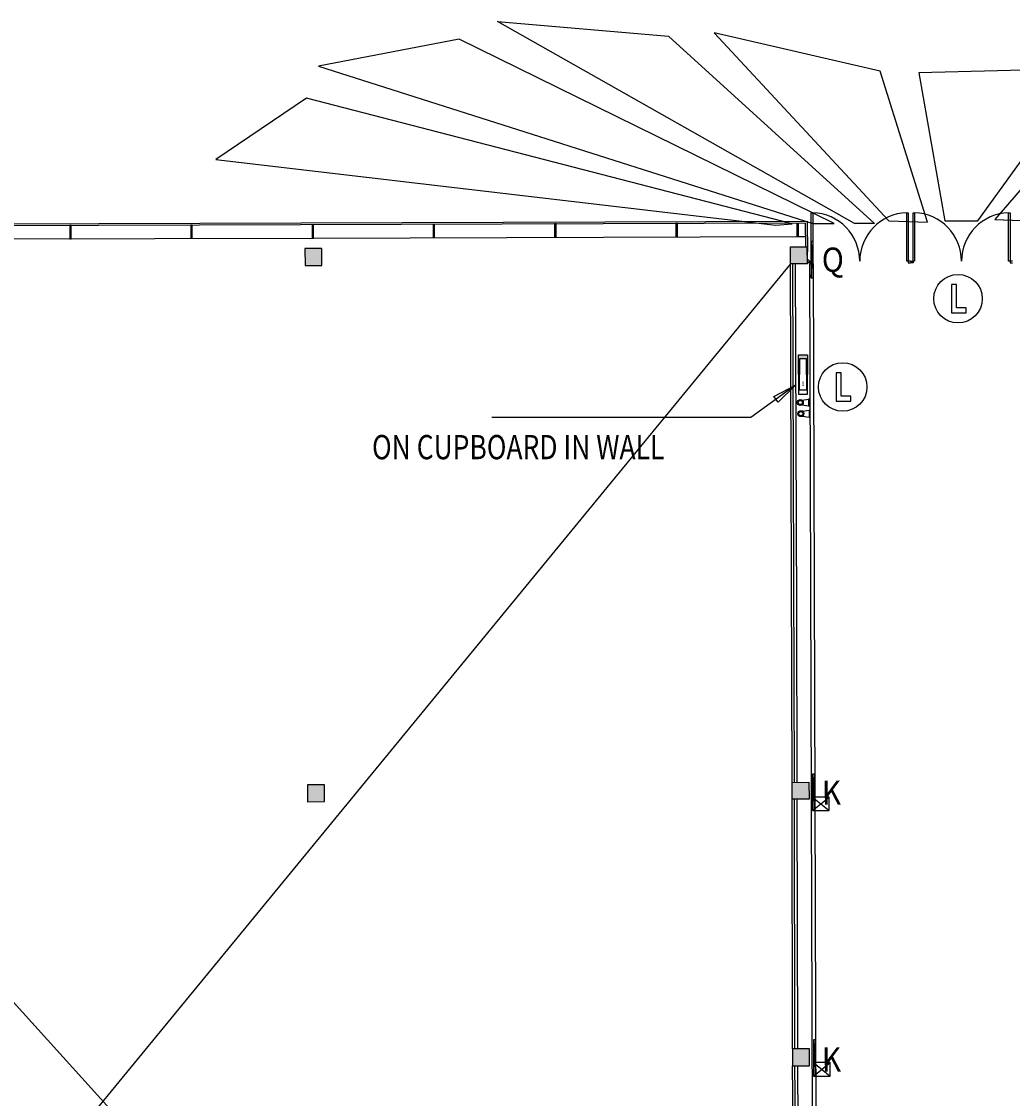
# Model space of a CAD drawing. Extents: x -628 to 351, y -594 to -333.
# Drawn here: x -421 to -400, y -431 to -409 of the extents above; entities that cross this region are included whole.
import ezdxf

# ---------------------------------------------------------------- set-up
doc = ezdxf.new("R2010")
doc.units = 0
doc.header["$MEASUREMENT"] = 0
doc.layers.get('Defpoints').update_dxf_attribs({"linetype": 'CONTINUOUS'})
for name, color, linetype in [('ARQUETAS', 30, 'CONTINUOUS'), ('ARQUETAS_BLOCK', 30, 'CONTINUOUS'), ('ARQUETAS_NUM', 30, 'CONTINUOUS'), ('ARQUITECTURA', 3, 'CONTINUOUS'), ('Cotas', 1, 'CONTINUOUS'), ('PILARES', 3, 'CONTINUOUS'), ('SIMB_SEGURIDAD', 1, 'CONTINUOUS'), ('TEXTOS_EN', 7, 'CONTINUOUS')]:
    doc.layers.add(name, color=color, linetype=linetype)
doc.styles.add('Legend', font='calibri.ttf')
doc.styles.add('SS', font='sanss___.ttf')
doc.dimstyles.new('Eusebi', dxfattribs={"dimtxt": 0.18, "dimasz": 0.18, "dimexe": 0.18, "dimexo": 0.0625, "dimgap": 0.09, "dimtad": 0, "dimtih": 1, "dimtoh": 1, "dimzin": 0, "dimdsep": 46, "dimtxsty": 'Legend', "dimcen": 0.09, "dimadec": 0, "dimazin": 0, "dimtfac": 1, "dimtdec": 4, "dimtofl": 0, "dimtmove": 0, "dimatfit": 3, "dimfxl": 0, "dimtfill": 1, "dimtolj": 1, "dimtzin": 0, "dimarcsym": 0})

# ---------------------------------------------------------------- blocks, each defined once
blk = doc.blocks.new('EXTINTOR')
at = {"layer": 'SIMB_SEGURIDAD', "linetype": 'Continuous'}
for p, q in [((0.037, 0.049), (0.173, 0.071)), ((0.173, 0.071), (0.173, -0.071)), ((0.189, 0.071), (0.173, 0.071)), ((0.189, -0.071), (0.189, 0.071)), ((0.037, -0.049), (0.173, -0.071)), ((0.173, -0.071), (0.189, -0.071))]:
    blk.add_line(p, q, dxfattribs=at)
for radius in [0.0612, 0.0429]:
    blk.add_circle((0, 0), radius, dxfattribs=at)
blk = doc.blocks.new('PTA_LIBRE')
at = {"layer": 'SIMB_SEGURIDAD', "linetype": 'Continuous'}
for p, q in [((-0.138, 0.295), (-0.138, -0.294)), ((-0.138, 0.295), (-0.138, -0.294)), ((-0.034, 0.295), (-0.138, 0.295)), ((-0.034, 0.295), (-0.138, 0.295)), ((-0.034, -0.19), (-0.034, 0.295)), ((-0.034, -0.19), (-0.034, 0.295)), ((0.165, -0.19), (-0.034, -0.19)), ((0.165, -0.19), (-0.034, -0.19)), ((0.165, -0.294), (0.165, -0.19)), ((0.165, -0.294), (0.165, -0.19)), ((-0.138, -0.294), (0.165, -0.294)), ((-0.138, -0.294), (0.165, -0.294))]:
    blk.add_line(p, q, dxfattribs=at)
blk.add_circle((0, 0), 0.5, dxfattribs=at)
blk = doc.blocks.new('BIE')
at = {"layer": 'SIMB_SEGURIDAD', "linetype": 'Continuous'}
blk.add_hatch(color=256, dxfattribs=at).paths.add_polyline_path([(-0.001, 0.503), (0.499, 0.503), (0.499, -0.497), (-0.001, -0.497), (-0.001, -0.397), (0.399, -0.397), (0.399, 0.403), (-0.001, 0.403)])
for points in [[(-0.001, 0.503), (-0.501, 0.503), (-0.501, -0.497), (-0.001, -0.497), (-0.001, -0.397), (-0.401, -0.397), (-0.401, 0.403), (-0.001, 0.403)], [(-0.001, 0.503), (0.499, 0.503), (0.499, -0.497), (-0.001, -0.497), (-0.001, -0.397), (0.399, -0.397), (0.399, 0.403), (-0.001, 0.403)]]:
    blk.add_lwpolyline(points, close=True, dxfattribs=at)
at = {"layer": 'SIMB_SEGURIDAD', "linetype": 'Continuous', "insert": (-0.294, 0.1), "char_height": 0.2, "width": 0.3743, "attachment_point": 1}
blk.add_mtext('B.I.E', dxfattribs=at)
blk = doc.blocks.new('Q')
at = {"layer": 'ARQUETAS_BLOCK'}
for p, q in [((0, 0), (0.04, 0.75)), ((0, 0.75), (0.04, 0))]:
    blk.add_line(p, q, dxfattribs=at)
blk.add_lwpolyline([(0, 0), (0.04, 0), (0.04, 0.75), (0, 0.75)], close=True, dxfattribs=at)
blk = doc.blocks.new('K')
at = {"layer": 'ARQUETAS_BLOCK'}
for p, q in [((0, 0.28), (0.34, 0)), ((0, 0), (0.34, 0.28)), ((0.34, 0.28), (0, 0.28)), ((0, 0.28), (0, 0)), ((0.34, 0), (0.34, 0.28)), ((0, 0), (0.34, 0))]:
    blk.add_line(p, q, dxfattribs=at)
blk = doc.blocks.new('*D257')
at = {"layer": 'Cotas', "color": 0, "lineweight": -2, "transparency": 16777216}
for p, q in [((-212.41, -413.52), (-211.937, -413.518)), ((-212.117, -413.699), (-212.11, -415.557)), ((-212.101, -417.824), (-212.108, -415.921)), ((-212.394, -418.006), (-211.92, -418.004)), ((-572.448, -423.781), (-572.669, -423.781)), ((-572.489, -423.961), (-572.489, -424.387)), ((-572.489, -425.177), (-572.489, -424.751)), ((-572.081, -425.357), (-572.669, -425.357))]:
    blk.add_line(p, q, dxfattribs=at)
at = {"layer": 'Cotas', "color": 0, "transparency": 16777216}
for points in [[(-212.087, -413.698), (-212.147, -413.699), (-212.117, -413.519)], [(-212.071, -417.824), (-212.131, -417.825), (-212.1, -418.004)], [(-572.519, -423.961), (-572.459, -423.961), (-572.489, -423.781)], [(-572.519, -425.177), (-572.459, -425.177), (-572.489, -425.357)]]:
    blk.add_solid(points, dxfattribs=at)
at = {"layer": 'Defpoints', "color": 0, "transparency": 16777216}
for p in [(-212.473, -413.52), (-212.456, -418.006), (-212.1, -418.004), (-572.489, -423.781), (-572.385, -423.781), (-572.019, -425.357)]:
    blk.add_point(p, dxfattribs=at)
at = {"layer": 'Cotas', "color": 0, "transparency": 16777216, "char_height": 0.18, "attachment_point": 5, "style": 'Legend', "bg_fill": 3, "box_fill_scale": 1.25, "bg_fill_color": 256, "bg_fill_true_color": 13158600, "bg_fill_transparency": 0}
for s, insert in [('\\A1;4.49', (-212.109, -415.739)), ('\\A1;1.58', (-572.489, -424.569))]:
    blk.add_mtext(s, dxfattribs=dict(at, insert=insert))
blk = doc.blocks.new('*D258')
at = {"layer": 'Cotas', "color": 0, "lineweight": -2, "transparency": 16777216}
for p, q in [((-214.798, -417.943), (-214.799, -417.676)), ((-211.498, -417.931), (-211.499, -417.663)), ((-572.649, -417.818), (-572.309, -417.818)), ((-572.489, -417.998), (-572.489, -418.907)), ((-214.619, -417.855), (-213.478, -417.851)), ((-211.679, -417.844), (-212.819, -417.848)), ((-572.489, -420.181), (-572.489, -419.271)), ((-572.066, -420.361), (-572.669, -420.361))]:
    blk.add_line(p, q, dxfattribs=at)
at = {"layer": 'Cotas', "color": 0, "transparency": 16777216}
for points in [[(-572.519, -417.998), (-572.459, -417.998), (-572.489, -417.818)], [(-214.619, -417.825), (-214.619, -417.885), (-214.799, -417.856)], [(-211.679, -417.814), (-211.679, -417.874), (-211.499, -417.843)], [(-572.519, -420.181), (-572.459, -420.181), (-572.489, -420.361)]]:
    blk.add_solid(points, dxfattribs=at)
at = {"layer": 'Defpoints', "color": 0, "transparency": 16777216}
for p in [(-572.711, -417.818), (-572.489, -417.818), (-214.798, -418.006), (-211.499, -417.843), (-211.498, -417.993), (-572.003, -420.361)]:
    blk.add_point(p, dxfattribs=at)
at = {"layer": 'Cotas', "color": 7, "transparency": 16777216, "insert": (-213.149, -417.85), "char_height": 0.18, "attachment_point": 5, "style": 'Legend', "bg_fill": 3, "box_fill_scale": 1.25, "bg_fill_color": 256, "bg_fill_true_color": 13158600, "bg_fill_transparency": 0}
blk.add_mtext('\\A1;3.30', dxfattribs=at)
at = {"layer": 'Cotas', "color": 0, "transparency": 16777216, "insert": (-572.489, -419.089), "char_height": 0.18, "attachment_point": 5, "style": 'Legend', "bg_fill": 3, "box_fill_scale": 1.25, "bg_fill_color": 256, "bg_fill_true_color": 13158600, "bg_fill_transparency": 0}
blk.add_mtext('\\A1;2.54', dxfattribs=at)
blk = doc.blocks.new('*D259')
at = {"layer": 'Cotas', "color": 0, "lineweight": -2, "transparency": 16777216}
for p, q in [((-212.038, -413.527), (-209.701, -413.527)), ((-209.881, -413.707), (-209.881, -415.581)), ((-209.881, -417.816), (-209.881, -415.941)), ((-212.038, -417.996), (-209.701, -417.996)), ((-574.97, -420.337), (-574.97, -420.642)), ((-573.741, -420.423), (-573.741, -420.642)), ((-575.15, -420.462), (-575.33, -420.462)), ((-573.561, -420.462), (-573.381, -420.462))]:
    blk.add_line(p, q, dxfattribs=at)
at = {"layer": 'Cotas', "color": 0, "transparency": 16777216}
for points in [[(-209.911, -413.707), (-209.851, -413.707), (-209.881, -413.527)], [(-209.911, -417.816), (-209.851, -417.816), (-209.881, -417.996)], [(-575.15, -420.432), (-575.15, -420.492), (-574.97, -420.462)], [(-573.561, -420.432), (-573.561, -420.492), (-573.741, -420.462)]]:
    blk.add_solid(points, dxfattribs=at)
at = {"layer": 'Defpoints', "color": 0, "transparency": 16777216}
for p in [(-212.1, -413.527), (-209.881, -413.527), (-212.1, -417.996), (-573.741, -420.361), (-573.741, -420.462)]:
    blk.add_point(p, dxfattribs=at)
at = {"layer": 'Cotas', "color": 0, "transparency": 16777216, "insert": (-209.881, -415.761), "char_height": 0.18, "attachment_point": 5}
blk.add_mtext('\\A1;4.4689', dxfattribs=at)
at = {"layer": 'Cotas', "color": 0, "transparency": 16777216, "insert": (-574.701, -420.462), "char_height": 0.18, "attachment_point": 5, "style": 'Legend', "bg_fill": 3, "box_fill_scale": 1.25, "bg_fill_color": 256, "bg_fill_true_color": 13158600, "bg_fill_transparency": 0}
blk.add_mtext('\\A1;1.23', dxfattribs=at)
at = {"layer": 'Defpoints', "color": 0, "transparency": 16777216}
blk.add_point((-574.97, -420.275), dxfattribs=at)
blk = doc.blocks.new('*D260')
at = {"layer": 'Cotas', "color": 0, "lineweight": -2, "transparency": 16777216}
for p, q in [((-212.05, -413.511), (-211.932, -413.511)), ((-212.112, -413.691), (-212.112, -415.571)), ((-212.112, -417.816), (-212.112, -415.936)), ((-212.163, -417.996), (-212.292, -417.996)), ((-565.846, -421.382), (-565.846, -421.624)), ((-565.666, -421.444), (-565.365, -421.444)), ((-565.185, -421.495), (-565.185, -421.624)), ((-14.87, -483.311), (-14.87, -483.194)), ((-12.87, -483.311), (-12.87, -483.194)), ((-14.69, -483.374), (-14.199, -483.374)), ((-13.05, -483.374), (-13.542, -483.374))]:
    blk.add_line(p, q, dxfattribs=at)
at = {"layer": 'Cotas', "color": 0, "transparency": 16777216}
for points in [[(-212.142, -413.691), (-212.082, -413.691), (-212.112, -413.511)], [(-212.142, -417.816), (-212.082, -417.816), (-212.112, -417.996)], [(-565.666, -421.414), (-565.666, -421.474), (-565.846, -421.444)], [(-565.365, -421.414), (-565.365, -421.474), (-565.185, -421.444)], [(-14.69, -483.344), (-14.69, -483.404), (-14.87, -483.374)], [(-13.05, -483.344), (-13.05, -483.404), (-12.87, -483.374)]]:
    blk.add_solid(points, dxfattribs=at)
at = {"layer": 'Defpoints', "color": 0, "transparency": 16777216}
for p in [(-212.112, -413.511), (-212.112, -413.511), (-212.1, -417.996), (-14.87, -483.374), (-12.87, -483.374), (-12.87, -483.374)]:
    blk.add_point(p, dxfattribs=at)
at = {"layer": 'Cotas', "color": 7, "transparency": 16777216, "insert": (-212.112, -415.753), "char_height": 0.18, "attachment_point": 5, "style": 'Legend', "bg_fill": 3, "box_fill_scale": 1.25, "bg_fill_color": 256, "bg_fill_true_color": 13158600, "bg_fill_transparency": 0}
blk.add_mtext('\\A1;4.48', dxfattribs=at)
at = {"layer": 'Cotas', "color": 0, "transparency": 16777216, "char_height": 0.18, "attachment_point": 5, "style": 'Legend', "bg_fill": 3, "box_fill_scale": 1.25, "bg_fill_color": 256, "bg_fill_true_color": 13158600, "bg_fill_transparency": 0}
for s, insert in [('\\A1;0.66', (-565.516, -421.444)), ('\\A1;2.00', (-13.87, -483.374))]:
    blk.add_mtext(s, dxfattribs=dict(at, insert=insert))
at = {"layer": 'Defpoints', "color": 0, "transparency": 16777216}
for p in [(-565.846, -421.32), (-565.185, -421.433), (-565.185, -421.444)]:
    blk.add_point(p, dxfattribs=at)
blk = doc.blocks.new('*D261')
at = {"layer": 'Cotas', "color": 0, "lineweight": -2, "transparency": 16777216}
for p, q in [((-211.43, -416.9), (-211.43, -416.564)), ((-208.282, -416.889), (-208.282, -416.564)), ((-211.25, -416.744), (-210.193, -416.744)), ((-208.462, -416.744), (-209.542, -416.744)), ((-570.671, -421.737), (-570.671, -421.62)), ((-570.491, -421.8), (-570.382, -421.8)), ((-569.631, -421.8), (-569.74, -421.8)), ((-569.451, -421.841), (-569.451, -421.98)), ((-14.87, -487.744), (-14.87, -487.625)), ((-15.05, -487.805), (-15.23, -487.805)), ((-13.855, -487.858), (-13.855, -487.985)), ((-13.675, -487.805), (-13.495, -487.805))]:
    blk.add_line(p, q, dxfattribs=at)
at = {"layer": 'Cotas', "color": 0, "transparency": 16777216}
for points in [[(-211.25, -416.714), (-211.25, -416.774), (-211.43, -416.744)], [(-208.462, -416.714), (-208.462, -416.774), (-208.282, -416.744)], [(-570.491, -421.77), (-570.491, -421.83), (-570.671, -421.8)], [(-569.631, -421.77), (-569.631, -421.83), (-569.451, -421.8)], [(-15.05, -487.775), (-15.05, -487.835), (-14.87, -487.805)], [(-13.675, -487.775), (-13.675, -487.835), (-13.855, -487.805)]]:
    blk.add_solid(points, dxfattribs=at)
at = {"layer": 'Defpoints', "color": 0, "transparency": 16777216}
for p in [(-208.282, -416.744), (-211.43, -416.963), (-208.282, -416.951), (-569.451, -421.779, 0.416), (-570.671, -421.8), (-569.451, -421.8), (-14.87, -487.806)]:
    blk.add_point(p, dxfattribs=at)
at = {"layer": 'Cotas', "color": 7, "transparency": 16777216, "insert": (-209.868, -416.744), "char_height": 0.18, "attachment_point": 5, "style": 'Legend', "bg_fill": 3, "box_fill_scale": 1.25, "bg_fill_color": 256, "bg_fill_true_color": 13158600, "bg_fill_transparency": 0}
blk.add_mtext('\\A1;3.15', dxfattribs=at)
at = {"layer": 'Cotas', "color": 0, "transparency": 16777216, "char_height": 0.18, "attachment_point": 5, "style": 'Legend', "bg_fill": 3, "box_fill_scale": 1.25, "bg_fill_color": 256, "bg_fill_true_color": 13158600, "bg_fill_transparency": 0}
for s, insert in [('\\A1;1.22', (-570.061, -421.8)), ('\\A1;1.01', (-14.207, -487.805))]:
    blk.add_mtext(s, dxfattribs=dict(at, insert=insert))
at = {"layer": 'Defpoints', "color": 0, "transparency": 16777216}
for p in [(-13.855, -487.795), (-13.855, -487.805)]:
    blk.add_point(p, dxfattribs=at)

msp = doc.modelspace()

# ---------------------------------------------------------------- hatches: boundary and pattern name
at = {"layer": 'PILARES'}
for points in [[(-414.664, -413.226), (-415.014, -413.228), (-415.012, -413.578), (-414.662, -413.576)], [(-404.651, -413.193), (-405.001, -413.194), (-405, -413.544), (-404.65, -413.543)], [(-414.612, -424.286), (-414.962, -424.288), (-414.96, -424.638), (-414.61, -424.636)], [(-404.617, -424.236), (-404.965, -424.238), (-404.964, -424.588), (-404.616, -424.586)], [(-404.606, -429.733), (-404.956, -429.735), (-404.955, -430.085), (-404.605, -430.083)]]:
    msp.add_hatch(color=256, dxfattribs=at).paths.add_polyline_path(points)

# ---------------------------------------------------------------- linework, layer by layer
at = {"layer": 'ARQUETAS'}
for p, q in [((-404.568, -413.832), (-404.528, -413.082)), ((-404.568, -413.082), (-404.528, -413.832)), ((-404.541, -424.822), (-404.501, -424.072)), ((-404.541, -424.072), (-404.501, -424.822)), ((-404.521, -430.299), (-404.481, -429.549)), ((-404.521, -429.549), (-404.481, -430.299))]:
    msp.add_line(p, q, dxfattribs=at)
for points in [[(-404.568, -413.832), (-404.528, -413.832), (-404.528, -413.082), (-404.568, -413.082)], [(-404.541, -424.822), (-404.501, -424.822), (-404.501, -424.072), (-404.541, -424.072)], [(-404.521, -430.299), (-404.481, -430.299), (-404.481, -429.549), (-404.521, -429.549)]]:
    msp.add_lwpolyline(points, close=True, dxfattribs=at)
at = {"layer": 'ARQUITECTURA'}
for p, q in [((-403.679, -412.71), (-411.043, -408.547)), ((-411.043, -408.547), (-407.513, -408.848)), ((-407.513, -408.848), (-403.267, -412.715)), ((-406.57, -408.778), (-402.971, -412.656)), ((-403.145, -409.57), (-406.57, -408.778)), ((-411.835, -408.908), (-414.733, -409.468)), ((-404.095, -412.715), (-411.835, -408.908)), ((-414.733, -409.468), (-404.539, -412.715)), ((-398.866, -409.517), (-402.349, -409.602)), ((-401.136, -412.656), (-398.866, -409.517)), ((-398.099, -409.516), (-400.781, -412.627)), ((-402.172, -412.686), (-403.145, -409.57)), ((-402.349, -409.602), (-401.817, -412.656)), ((-414.984, -410.127), (-416.849, -411.392)), ((-404.965, -412.717), (-414.984, -410.127)), ((-416.849, -411.392), (-405.299, -412.746)), ((-435.575, -412.77), (-404.653, -412.663)), ((-404.653, -412.663), (-404.649, -413.299)), ((-404.569, -413.49), (-404.569, -412.491)), ((-404.569, -412.491), (-404.539, -412.491)), ((-404.539, -412.491), (-404.539, -413.49)), ((-402.971, -412.656), (-402.172, -412.686)), ((-402.599, -413.49), (-402.599, -412.491)), ((-402.599, -412.491), (-402.569, -412.491)), ((-402.569, -412.491), (-402.569, -413.49)), ((-402.469, -413.49), (-402.469, -412.491)), ((-402.469, -412.491), (-402.439, -412.491)), ((-402.439, -412.491), (-402.439, -413.49)), ((-401.817, -412.656), (-401.136, -412.656)), ((-400.781, -412.627), (-400.071, -412.656)), ((-400.499, -413.49), (-400.499, -412.491)), ((-400.499, -412.491), (-400.469, -412.491)), ((-400.469, -412.491), (-400.469, -413.49)), ((-404.693, -412.703), (-435.534, -412.81)), ((-419.866, -412.756), (-419.866, -413.026)), ((-419.836, -412.756), (-419.866, -412.756)), ((-419.836, -413.026), (-419.836, -412.756)), ((-417.368, -412.747), (-417.368, -413.017)), ((-417.338, -412.747), (-417.368, -412.747)), ((-417.338, -413.017), (-417.338, -412.747)), ((-414.867, -412.743), (-414.867, -413.013)), ((-414.837, -412.743), (-414.867, -412.743)), ((-414.837, -413.013), (-414.837, -412.743)), ((-412.368, -412.73), (-412.368, -413)), ((-412.338, -412.73), (-412.368, -412.73)), ((-412.338, -413), (-412.338, -412.73)), ((-409.864, -412.721), (-409.864, -412.991)), ((-409.834, -412.721), (-409.864, -412.721)), ((-409.834, -412.991), (-409.834, -412.721)), ((-407.361, -412.712), (-407.361, -412.982)), ((-407.331, -412.712), (-407.361, -412.712)), ((-407.331, -412.982), (-407.331, -412.712)), ((-405.299, -412.746), (-404.965, -412.717)), ((-404.865, -412.709), (-404.865, -412.979)), ((-404.835, -412.709), (-404.865, -412.709)), ((-404.835, -412.979), (-404.835, -412.709)), ((-404.693, -412.703), (-404.69, -413.193)), ((-404.539, -412.715), (-404.095, -412.715)), ((-403.267, -412.715), (-403.679, -412.71)), ((-424.81, -413.04), (-414.867, -413.013)), ((-419.866, -413.026), (-419.836, -413.026)), ((-417.368, -413.017), (-417.338, -413.017)), ((-414.867, -413.013), (-414.837, -413.013)), ((-414.837, -413.013), (-404.865, -412.979)), ((-412.368, -413), (-412.338, -413)), ((-409.864, -412.991), (-409.834, -412.991)), ((-407.361, -412.982), (-407.331, -412.982)), ((-404.865, -412.979), (-404.835, -412.979)), ((-404.835, -412.979), (-404.691, -412.979)), ((-404.649, -413.47), (-404.649, -413.299)), ((-405, -413.544), (-434.519, -449.487)), ((-404.965, -424.238), (-405, -413.544)), ((-404.915, -424.238), (-404.95, -413.544)), ((-404.9, -413.544), (-404.876, -420.67)), ((-404.619, -413.47), (-404.649, -413.47)), ((-404.619, -413.52), (-404.648, -413.52)), ((-404.619, -413.47), (-404.619, -413.52)), ((-404.619, -413.49), (-404.569, -413.49)), ((-404.569, -413.52), (-404.619, -413.52)), ((-404.501, -446.573), (-404.6, -413.543)), ((-404.6, -413.543), (-404.53, -413.543)), ((-404.539, -413.49), (-404.569, -413.49)), ((-404.569, -413.49), (-404.569, -413.52)), ((-404.53, -413.543), (-404.431, -446.573)), ((-402.569, -413.49), (-402.599, -413.49)), ((-402.519, -413.49), (-402.569, -413.49)), ((-402.569, -413.49), (-402.569, -413.52)), ((-402.569, -413.52), (-402.519, -413.52)), ((-402.519, -413.49), (-402.469, -413.49)), ((-402.469, -413.52), (-402.519, -413.52)), ((-402.439, -413.49), (-402.469, -413.49)), ((-402.469, -413.49), (-402.469, -413.52)), ((-400.469, -413.49), (-400.499, -413.49)), ((-400.419, -413.49), (-400.469, -413.49)), ((-400.469, -413.49), (-400.469, -413.52)), ((-400.469, -413.52), (-400.419, -413.52)), ((-404.9, -446.61), (-434.698, -413.648)), ((-404.876, -420.67), (-404.865, -424.237)), ((-404.956, -429.735), (-404.964, -424.588)), ((-404.906, -429.735), (-404.914, -424.588)), ((-404.864, -424.587), (-404.856, -429.735)), ((-404.914, -435.236), (-404.955, -430.085)), ((-404.864, -435.236), (-404.905, -430.085)), ((-404.855, -430.085), (-404.814, -435.236))]:
    msp.add_line(p, q, dxfattribs=at)
for centre, start, end in [((-404.569, -413.49), 0, 88.2809), ((-402.569, -413.49), 91.7191, 180), ((-402.469, -413.49), 0, 88.2809), ((-400.469, -413.49), 91.7191, 180)]:
    msp.add_arc(centre, 1, start, end, dxfattribs=at)
at = {"layer": 'PILARES'}
for p, q in [((-414.664, -413.226), (-415.014, -413.228)), ((-415.014, -413.228), (-415.012, -413.578)), ((-414.662, -413.576), (-414.664, -413.226)), ((-405.001, -413.194), (-404.651, -413.193)), ((-405, -413.544), (-405.001, -413.194)), ((-404.65, -413.543), (-404.651, -413.193)), ((-404.65, -413.543), (-405, -413.544)), ((-415.012, -413.578), (-414.662, -413.576)), ((-414.612, -424.286), (-414.962, -424.288)), ((-414.962, -424.288), (-414.96, -424.638)), ((-414.61, -424.636), (-414.612, -424.286)), ((-404.965, -424.238), (-404.617, -424.236)), ((-404.964, -424.588), (-404.965, -424.238)), ((-404.617, -424.236), (-404.616, -424.586)), ((-414.96, -424.638), (-414.61, -424.636)), ((-404.616, -424.586), (-404.964, -424.588)), ((-404.606, -429.733), (-404.956, -429.735)), ((-404.956, -429.735), (-404.955, -430.085)), ((-404.605, -430.083), (-404.606, -429.733)), ((-404.955, -430.085), (-404.605, -430.083))]:
    msp.add_line(p, q, dxfattribs=at)
at = {"layer": 'TEXTOS_EN'}
for p, q in [((-404.895, -416.045), (-405.814, -416.712)), ((-405.343, -416.277), (-404.895, -416.045)), ((-404.895, -416.045), (-405.255, -416.399)), ((-405.255, -416.399), (-405.343, -416.277)), ((-405.814, -416.712), (-411.16, -416.712))]:
    msp.add_line(p, q, dxfattribs=at)

# ---------------------------------------------------------------- block references
at = {"layer": 'ARQUETAS_BLOCK'}
for name, p in [('Q', (-404.568, -413.832)), ('K', (-404.541, -424.822)), ('K', (-404.521, -430.299))]:
    msp.add_blockref(name, p, dxfattribs=at)
at = {"layer": 'SIMB_SEGURIDAD'}
for name, p in [('PTA_LIBRE', (-401.542, -414.263)), ('PTA_LIBRE', (-403.921, -416.084)), ('EXTINTOR', (-404.796, -416.404)), ('EXTINTOR', (-404.784, -416.634))]:
    msp.add_blockref(name, p, dxfattribs=at)
at = {"layer": 'SIMB_SEGURIDAD', "xscale": 0.81, "yscale": 0.18, "rotation": 90}
msp.add_blockref('BIE', (-404.739, -415.827), dxfattribs=at)

# ---------------------------------------------------------------- texts
at = {"layer": 'ARQUETAS_NUM', "style": 'SS', "width": 0.9}
for s, p in [('Q', (-404.351, -413.709)), ('K', (-404.351, -424.701)), ('K', (-404.351, -430.205))]:
    msp.add_text(s, height=0.5, rotation=0.1834, dxfattribs=at).set_placement(p)
at = {"layer": 'TEXTOS_EN', "style": 'SS', "width": 0.8}
msp.add_text('ON CUPBOARD IN WALL', height=0.5, dxfattribs=at).set_placement((-413.629, -417.574))

# ---------------------------------------------------------------- next in the draw order: dimensions: what is measured, and where the dimension line sits
at = {"layer": 'Cotas'}
dim = msp.add_linear_dim(base=(-572.489, -423.781), p1=(-572.019, -425.357), p2=(-572.385, -423.781), angle=270, dimstyle='Eusebi', dxfattribs=at)
dim.commit()
dim.dimension.update_dxf_attribs({"geometry": '*D257', "text_midpoint": (-572.489, -424.569)})

# ---------------------------------------------------------------- next in the draw order: dimensions: what is measured, and where the dimension line sits
dim = msp.add_linear_dim(base=(-572.489, -417.818), p1=(-572.003, -420.361), p2=(-572.711, -417.818), angle=270, dimstyle='Eusebi', dxfattribs=at)
dim.commit()
dim.dimension.update_dxf_attribs({"geometry": '*D258', "text_midpoint": (-572.489, -419.089)})

# ---------------------------------------------------------------- next in the draw order: dimensions: what is measured, and where the dimension line sits
dim = msp.add_linear_dim(base=(-573.741, -420.462), p1=(-574.97, -420.275), p2=(-573.741, -420.361), angle=180, dimstyle='Eusebi', dxfattribs=at)
dim.commit()
dim.dimension.update_dxf_attribs({"geometry": '*D259', "text_midpoint": (-574.701, -420.462), "dimtype": 160})

# ---------------------------------------------------------------- next in the draw order: dimensions: what is measured, and where the dimension line sits
dim = msp.add_linear_dim(base=(-565.185, -421.444, 0.416), p1=(-565.846, -421.32, 0.416), p2=(-565.185, -421.433, 0.416), angle=180, dimstyle='Eusebi', dxfattribs=at)
dim.commit()
dim.dimension.update_dxf_attribs({"geometry": '*D260', "text_midpoint": (-565.516, -421.444, 0.416), "dimtype": 160})

# ---------------------------------------------------------------- next in the draw order: dimensions: what is measured, and where the dimension line sits
dim = msp.add_linear_dim(base=(-569.451, -421.8, 0.416), p1=(-570.671, -421.8, 0.416), p2=(-569.451, -421.779, 0.832), angle=180, dimstyle='Eusebi', dxfattribs=at)
dim.commit()
dim.dimension.update_dxf_attribs({"geometry": '*D261', "text_midpoint": (-570.061, -421.8, 0.416)})

# ---------------------------------------------------------------- next in the draw order: dimensions: what is measured, and where the dimension line sits
dim = msp.add_linear_dim(base=(-12.87, -483.374), p1=(-14.87, -483.374), p2=(-12.87, -483.374), dimstyle='Eusebi', dxfattribs=at)
dim.commit()
dim.dimension.update_dxf_attribs({"geometry": '*D260', "text_midpoint": (-13.87, -483.374)})

# ---------------------------------------------------------------- next in the draw order: dimensions: what is measured, and where the dimension line sits
dim = msp.add_linear_dim(base=(-13.8555, -487.8053), p1=(-14.8703, -487.806), p2=(-13.8555, -487.7954), dimstyle='Eusebi', dxfattribs=at)
dim.commit()
dim.dimension.update_dxf_attribs({"geometry": '*D261', "text_midpoint": (-14.2068, -487.8053), "dimtype": 160})

# ---------------------------------------------------------------- next in the draw order: dimensions: what is measured, and where the dimension line sits
at = {"layer": 'Cotas', "color": 5}
dim = msp.add_aligned_dim(p1=(-214.798, -418.006), p2=(-211.498, -417.993), distance=0.15, dimstyle='Eusebi', override={"dimclrt": 7}, dxfattribs=at)
dim.commit()
dim.dimension.update_dxf_attribs({"geometry": '*D258', "text_midpoint": (-213.149, -417.85)})

# ---------------------------------------------------------------- next in the draw order: dimensions: what is measured, and where the dimension line sits
dim = msp.add_linear_dim(base=(-212.1123, -413.5112), p1=(-212.1004, -417.9955), p2=(-212.1123, -413.5112), angle=90, dimstyle='Eusebi', override={"dimclrt": 7}, dxfattribs=at)
dim.commit()
dim.dimension.update_dxf_attribs({"geometry": '*D260', "text_midpoint": (-212.1123, -415.7534), "dimtype": 160})

# ---------------------------------------------------------------- next in the draw order: dimensions: what is measured, and where the dimension line sits
dim = msp.add_linear_dim(base=(-208.282, -416.744), p1=(-211.43, -416.963), p2=(-208.282, -416.951), dimstyle='Eusebi', override={"dimclrt": 7}, dxfattribs=at)
dim.commit()
dim.dimension.update_dxf_attribs({"geometry": '*D261', "text_midpoint": (-209.868, -416.744), "dimtype": 160})

doc.saveas('drawing.dxf')
